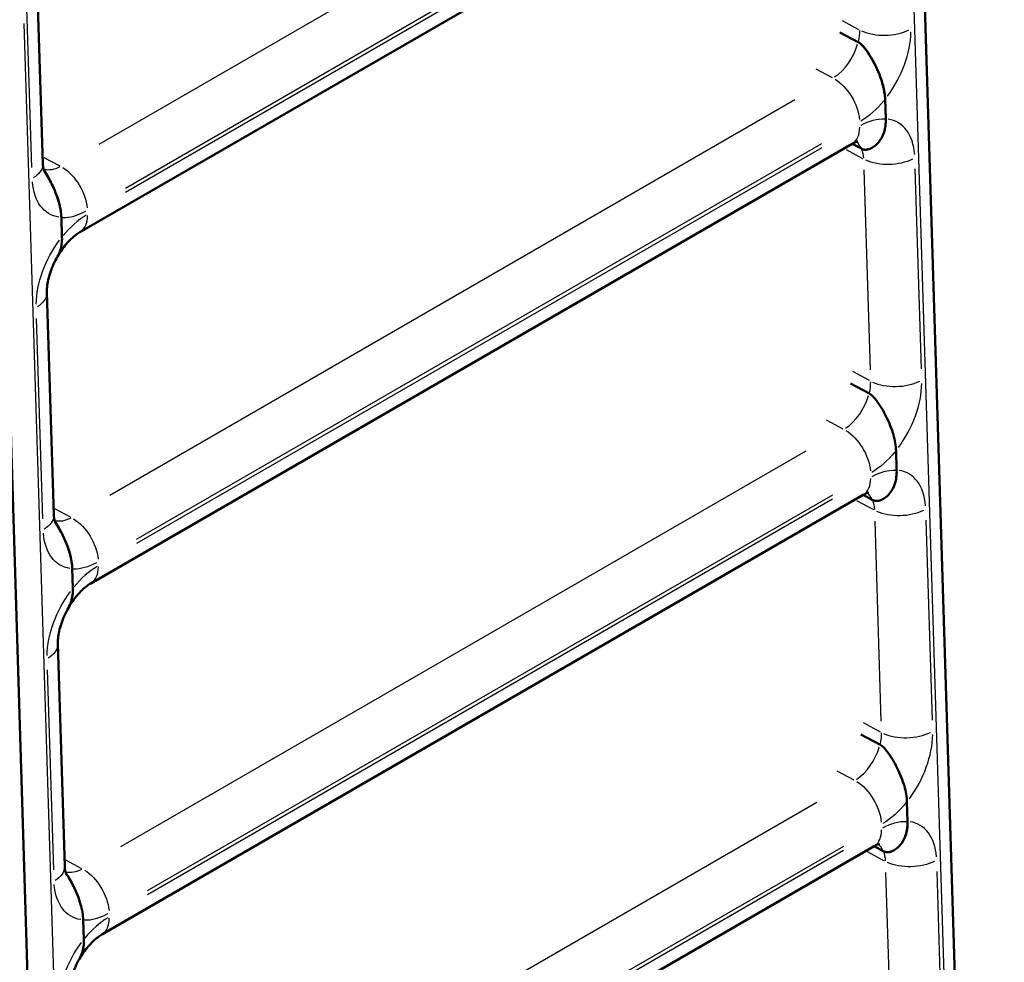
# Model space of a CAD drawing. Units: millimetres. Extents: x 0 to 420, y 0 to 282.
# Drawn here: x 316 to 337, y 223 to 243 of the extents above; entities that cross this region are included whole.
import ezdxf

# ---------------------------------------------------------------- set-up
doc = ezdxf.new("R2010")
doc.units = ezdxf.units.MM
doc.header["$LTSCALE"] = 0.75
doc.layers.add('Visible', color=7, linetype='Continuous', lineweight=50)
doc.layers.add('Visible Narrow', color=7, linetype='Continuous', lineweight=25)

msp = doc.modelspace()

# ---------------------------------------------------------------- linework, layer by layer
at = {"layer": 'Visible', "extrusion": (-0.707107, -0.408248, 0.57735)}
for p, q in [((334.60322, 256.60598), (336.66871, 190.17382)), ((336.66876, 190.16869), (334.60334, 256.59838)), ((336.66876, 190.16869), (334.60334, 256.59838)), ((317.61074, 238.26334), (333.30851, 247.32645)), ((315.82212, 245.75503), (317.88753, 179.32535)), ((315.82212, 245.75503), (317.88753, 179.32535)), ((316.70428, 244.25603), (316.84674, 239.67431)), ((333.65353, 242.18129), (333.28073, 242.38079)), ((333.65353, 242.18129), (333.28073, 242.38079)), ((333.28073, 242.38079), (333.65353, 242.18129)), ((334.22394, 240.59725), (334.21135, 241.00194)), ((334.22394, 240.59725), (334.21135, 241.00194)), ((334.21135, 241.00194), (334.22394, 240.59725)), ((317.83586, 231.02285), (333.53363, 240.08596)), ((317.83586, 231.02285), (333.53363, 240.08596)), ((333.53351, 240.08589), (333.72181, 239.98512)), ((333.53351, 240.08589), (333.72181, 239.98512)), ((333.72181, 239.98512), (333.53351, 240.08589)), ((317.24039, 238.16226), (317.2278, 238.56695)), ((317.2278, 238.56695), (317.24039, 238.16226)), ((316.9294, 237.01554), (317.07186, 232.43382)), ((333.87865, 234.9408), (333.49579, 235.14568)), ((333.49579, 235.14568), (333.87865, 234.9408)), ((334.44906, 233.35676), (334.43647, 233.76145)), ((334.43647, 233.76145), (334.44906, 233.35676)), ((318.06098, 223.78235), (333.75875, 232.84546)), ((333.75863, 232.8454), (333.94693, 232.74463)), ((333.94693, 232.74463), (333.75863, 232.8454)), ((317.46551, 230.92177), (317.45292, 231.32646)), ((317.46551, 230.92177), (317.45292, 231.32646)), ((317.45292, 231.32646), (317.46551, 230.92177)), ((317.15452, 229.77505), (317.29698, 225.19332)), ((334.10377, 227.7003), (333.71084, 227.91057)), ((333.71084, 227.91057), (334.10377, 227.7003)), ((334.67418, 226.11626), (334.66159, 226.52095)), ((334.66159, 226.52095), (334.67418, 226.11626)), ((318.2861, 216.54186), (333.98387, 225.60497)), ((333.98375, 225.6049), (334.17205, 225.50414)), ((334.17205, 225.50414), (333.98375, 225.6049)), ((317.69063, 223.68127), (317.67804, 224.08596)), ((317.67804, 224.08596), (317.69063, 223.68127))]:
    msp.add_line(p, q, dxfattribs=at)
at = {"layer": 'Visible'}
for points, knots in [([(334.21135, 241.00194), (334.21, 241.0455), (334.20534, 241.09485), (334.18925, 241.19593), (334.17785, 241.24765), (334.15096, 241.34877), (334.13223, 241.40792), (334.08854, 241.52599), (334.06362, 241.58489), (334.01091, 241.69844), (333.97746, 241.76385), (333.90478, 241.89121), (333.86564, 241.9532), (333.81289, 242.02628), (333.79721, 242.04697), (333.76469, 242.08644), (333.74782, 242.10518), (333.72003, 242.13267), (333.70676, 242.14466), (333.67979, 242.16563), (333.66607, 242.17458), (333.65353, 242.18129)], [2.32896457, 2.32896457, 2.32896457, 2.32896457, 2.6435126, 2.6435126, 2.95806063, 2.95806063, 3.31261661, 3.31261661, 3.66717258, 3.66717258, 4.06962004, 4.06962004, 4.47206749, 4.47206749, 4.61592507, 4.61592507, 4.75978264, 4.75978264, 4.86626282, 4.86626282, 4.972743, 4.972743, 4.972743, 4.972743]), ([(334.21135, 241.00194), (334.21, 241.0455), (334.20534, 241.09485), (334.18925, 241.19593), (334.17785, 241.24765), (334.15096, 241.34877), (334.13223, 241.40792), (334.08854, 241.52599), (334.06362, 241.58489), (334.01091, 241.69844), (333.97746, 241.76385), (333.90478, 241.89121), (333.86564, 241.9532), (333.81289, 242.02628), (333.79721, 242.04697), (333.76469, 242.08644), (333.74782, 242.10518), (333.72003, 242.13267), (333.70676, 242.14466), (333.67979, 242.16563), (333.66607, 242.17458), (333.65353, 242.18129)], [2.32896457, 2.32896457, 2.32896457, 2.32896457, 2.6435126, 2.6435126, 2.95806063, 2.95806063, 3.31261661, 3.31261661, 3.66717258, 3.66717258, 4.06962004, 4.06962004, 4.47206749, 4.47206749, 4.61592507, 4.61592507, 4.75978264, 4.75978264, 4.86626282, 4.86626282, 4.972743, 4.972743, 4.972743, 4.972743]), ([(333.65353, 242.18129), (333.66503, 242.17514), (333.67762, 242.16705), (333.70246, 242.14821), (333.7147, 242.13749), (333.75431, 242.09958), (333.78625, 242.0614), (333.88338, 241.9321), (333.95645, 241.80614), (334.03895, 241.64), (334.06799, 241.57569), (334.11904, 241.4464), (334.141, 241.38142), (334.17245, 241.27047), (334.18575, 241.21389), (334.20449, 241.10337), (334.20988, 241.04944), (334.21135, 241.00194)], [4.97301717, 4.97301717, 4.97301717, 4.97301717, 5.07067234, 5.07067234, 5.1683275, 5.1683275, 5.42449396, 5.42449396, 6.15259076, 6.15259076, 6.54183311, 6.54183311, 6.93107547, 6.93107547, 7.27407849, 7.27407849, 7.61708152, 7.61708152, 7.61708152, 7.61708152]), ([(333.72181, 239.98512), (333.73331, 239.97897), (333.74582, 239.97362), (333.7703, 239.96607), (333.78228, 239.96383), (333.82084, 239.95991), (333.85145, 239.96461), (333.94368, 239.99258), (334.01126, 240.04327), (334.08604, 240.12525), (334.112, 240.16013), (334.15661, 240.23822), (334.1752, 240.2815), (334.2007, 240.36198), (334.21087, 240.406), (334.22325, 240.49987), (334.22541, 240.54975), (334.22394, 240.59725)], [4.97301717, 4.97301717, 4.97301717, 4.97301717, 5.07067234, 5.07067234, 5.1683275, 5.1683275, 5.42449396, 5.42449396, 6.15259076, 6.15259076, 6.54183311, 6.54183311, 6.93107547, 6.93107547, 7.27407849, 7.27407849, 7.61708152, 7.61708152, 7.61708152, 7.61708152]), ([(333.72181, 239.98512), (333.73331, 239.97897), (333.74582, 239.97362), (333.7703, 239.96607), (333.78228, 239.96383), (333.82084, 239.95991), (333.85145, 239.96461), (333.94368, 239.99258), (334.01126, 240.04327), (334.08604, 240.12525), (334.112, 240.16013), (334.15661, 240.23822), (334.1752, 240.2815), (334.2007, 240.36198), (334.21087, 240.406), (334.22325, 240.49987), (334.22541, 240.54975), (334.22394, 240.59725)], [4.97301717, 4.97301717, 4.97301717, 4.97301717, 5.07067234, 5.07067234, 5.1683275, 5.1683275, 5.42449396, 5.42449396, 6.15259076, 6.15259076, 6.54183311, 6.54183311, 6.93107547, 6.93107547, 7.27407849, 7.27407849, 7.61708152, 7.61708152, 7.61708152, 7.61708152]), ([(334.22394, 240.59725), (334.22541, 240.54975), (334.22325, 240.49987), (334.21087, 240.406), (334.2007, 240.36198), (334.1752, 240.2815), (334.15661, 240.23822), (334.112, 240.16013), (334.08604, 240.12525), (334.01126, 240.04327), (333.94368, 239.99258), (333.85145, 239.96461), (333.82084, 239.95991), (333.78228, 239.96383), (333.7703, 239.96607), (333.74582, 239.97362), (333.73331, 239.97897), (333.72181, 239.98512)], [2.32895282, 2.32895282, 2.32895282, 2.32895282, 2.67195585, 2.67195585, 3.01495888, 3.01495888, 3.40420123, 3.40420123, 3.79344358, 3.79344358, 4.52154038, 4.52154038, 4.77770684, 4.77770684, 4.87536201, 4.87536201, 4.97301717, 4.97301717, 4.97301717, 4.97301717]), ([(333.53363, 240.08596), (333.55986, 240.1011), (333.58286, 240.11192), (333.6194, 240.1263), (333.63289, 240.12985), (333.64546, 240.1324), (333.64794, 240.13259), (333.64794, 240.13259)], [1.570796327, 1.570796327, 1.570796327, 1.570796327, 1.724085796, 1.724085796, 1.877375265, 1.877375265, 1.976960662, 1.976960662, 1.976960662, 1.976960662]), ([(333.53363, 240.08596), (333.55986, 240.1011), (333.58286, 240.11192), (333.6194, 240.1263), (333.63289, 240.12985), (333.64546, 240.1324), (333.64794, 240.13259), (333.64794, 240.13259)], [1.570796327, 1.570796327, 1.570796327, 1.570796327, 1.724085796, 1.724085796, 1.877375265, 1.877375265, 1.976960662, 1.976960662, 1.976960662, 1.976960662]), ([(316.84674, 239.67431), (316.8474, 239.65304), (316.84893, 239.6338), (316.85307, 239.59996), (316.85568, 239.58537), (316.86113, 239.56122), (316.86397, 239.55168), (316.8688, 239.53775), (316.87078, 239.53336), (316.87222, 239.53044), (316.87247, 239.53001), (316.87247, 239.53001)], [6.283185307, 6.283185307, 6.283185307, 6.283185307, 6.383031349, 6.383031349, 6.482877392, 6.482877392, 6.582723434, 6.582723434, 6.682569476, 6.682569476, 6.727251277, 6.727251277, 6.727251277, 6.727251277]), ([(316.87217, 239.53048), (316.929, 239.44618), (316.98393, 239.34894), (317.0554, 239.20501), (317.08444, 239.1407), (317.13549, 239.01141), (317.15745, 238.94643), (317.1889, 238.83548), (317.2022, 238.7789), (317.22094, 238.66838), (317.22633, 238.61445), (317.2278, 238.56695)], [5.57385378, 5.57385378, 5.57385378, 5.57385378, 6.15259076, 6.15259076, 6.54183311, 6.54183311, 6.93107547, 6.93107547, 7.27407849, 7.27407849, 7.61708152, 7.61708152, 7.61708152, 7.61708152]), ([(317.2278, 238.56695), (317.22645, 238.61051), (317.22179, 238.65986), (317.2057, 238.76094), (317.1943, 238.81266), (317.16741, 238.91378), (317.14868, 238.97293), (317.10499, 239.091), (317.08007, 239.1499), (317.02736, 239.26345), (316.99391, 239.32886), (316.93026, 239.44039), (316.90137, 239.4873), (316.8722, 239.53051)], [2.32895282, 2.32895282, 2.32895282, 2.32895282, 2.64350085, 2.64350085, 2.95804888, 2.95804888, 3.31260485, 3.31260485, 3.66716083, 3.66716083, 4.06960829, 4.06960829, 4.37206935, 4.37206935, 4.37206935, 4.37206935]), ([(317.14915, 237.76139), (317.17664, 237.80892), (317.20611, 237.85494), (317.2677, 237.94213), (317.29982, 237.98332), (317.36507, 238.05933), (317.39819, 238.09414), (317.46343, 238.1562), (317.49554, 238.18344), (317.55638, 238.22961), (317.58509, 238.24853), (317.61074, 238.26334)], [0.82141541, 0.82141541, 0.82141541, 0.82141541, 0.971291593, 0.971291593, 1.121167777, 1.121167777, 1.27104396, 1.27104396, 1.420920143, 1.420920143, 1.570796327, 1.570796327, 1.570796327, 1.570796327]), ([(317.14915, 237.76139), (317.14969, 237.76232), (317.15022, 237.76325), (317.17306, 237.80323), (317.19165, 237.84651), (317.21714, 237.92699), (317.22732, 237.97101), (317.2397, 238.06488), (317.24186, 238.11476), (317.24039, 238.16226)], [6.53252508, 6.53252508, 6.53252508, 6.53252508, 6.54183311, 6.54183311, 6.93107547, 6.93107547, 7.27407849, 7.27407849, 7.61708152, 7.61708152, 7.61708152, 7.61708152]), ([(317.24039, 238.16226), (317.24186, 238.11476), (317.2397, 238.06488), (317.22732, 237.97101), (317.21714, 237.92699), (317.19165, 237.84651), (317.17306, 237.80323), (317.15022, 237.76325), (317.14969, 237.76232), (317.14915, 237.76139)], [2.32895282, 2.32895282, 2.32895282, 2.32895282, 2.67195585, 2.67195585, 3.01495888, 3.01495888, 3.40420123, 3.40420123, 3.41350926, 3.41350926, 3.41350926, 3.41350926]), ([(317.14915, 237.76139), (317.11902, 237.70929), (317.09128, 237.65535), (317.04188, 237.54643), (317.02021, 237.49144), (316.98375, 237.38323), (316.96895, 237.33001), (316.94639, 237.22837), (316.93865, 237.17994), (316.9296, 237.09102), (316.92832, 237.05053), (316.9294, 237.01554)], [5.461769897, 5.461769897, 5.461769897, 5.461769897, 5.626052979, 5.626052979, 5.790336061, 5.790336061, 5.954619143, 5.954619143, 6.118902225, 6.118902225, 6.283185307, 6.283185307, 6.283185307, 6.283185307]), ([(334.43647, 233.76145), (334.435, 233.80895), (334.42961, 233.86287), (334.41087, 233.9734), (334.39757, 234.02998), (334.36612, 234.14093), (334.34416, 234.20591), (334.29311, 234.33519), (334.26407, 234.3995), (334.18157, 234.56565), (334.1085, 234.6916), (334.01137, 234.82091), (333.97943, 234.85909), (333.93982, 234.89699), (333.92758, 234.90771), (333.90274, 234.92655), (333.89015, 234.93464), (333.87865, 234.9408)], [2.32895282, 2.32895282, 2.32895282, 2.32895282, 2.67195585, 2.67195585, 3.01495888, 3.01495888, 3.40420123, 3.40420123, 3.79344358, 3.79344358, 4.52154038, 4.52154038, 4.77770684, 4.77770684, 4.87536201, 4.87536201, 4.97301717, 4.97301717, 4.97301717, 4.97301717]), ([(333.87865, 234.9408), (333.89015, 234.93464), (333.90274, 234.92655), (333.92758, 234.90771), (333.93982, 234.89699), (333.97943, 234.85909), (334.01137, 234.82091), (334.1085, 234.6916), (334.18157, 234.56565), (334.26407, 234.3995), (334.29311, 234.33519), (334.34416, 234.20591), (334.36612, 234.14093), (334.39757, 234.02998), (334.41087, 233.9734), (334.42961, 233.86287), (334.435, 233.80895), (334.43647, 233.76145)], [4.97301717, 4.97301717, 4.97301717, 4.97301717, 5.07067234, 5.07067234, 5.1683275, 5.1683275, 5.42449396, 5.42449396, 6.15259076, 6.15259076, 6.54183311, 6.54183311, 6.93107547, 6.93107547, 7.27407849, 7.27407849, 7.61708152, 7.61708152, 7.61708152, 7.61708152]), ([(333.94693, 232.74463), (333.95843, 232.73848), (333.97094, 232.73313), (333.99542, 232.72558), (334.0074, 232.72334), (334.04596, 232.71941), (334.07657, 232.72412), (334.1688, 232.75209), (334.23638, 232.80278), (334.31116, 232.88476), (334.33712, 232.91963), (334.38173, 232.99773), (334.40032, 233.04101), (334.42581, 233.12148), (334.43599, 233.1655), (334.44837, 233.25938), (334.45053, 233.30926), (334.44906, 233.35676)], [4.97301717, 4.97301717, 4.97301717, 4.97301717, 5.07067234, 5.07067234, 5.1683275, 5.1683275, 5.42449396, 5.42449396, 6.15259076, 6.15259076, 6.54183311, 6.54183311, 6.93107547, 6.93107547, 7.27407849, 7.27407849, 7.61708152, 7.61708152, 7.61708152, 7.61708152]), ([(334.44906, 233.35676), (334.45053, 233.30926), (334.44837, 233.25938), (334.43599, 233.1655), (334.42581, 233.12148), (334.40032, 233.04101), (334.38173, 232.99773), (334.33712, 232.91963), (334.31116, 232.88476), (334.23638, 232.80278), (334.1688, 232.75209), (334.07657, 232.72412), (334.04596, 232.71941), (334.0074, 232.72334), (333.99542, 232.72558), (333.97094, 232.73313), (333.95843, 232.73848), (333.94693, 232.74463)], [2.32895282, 2.32895282, 2.32895282, 2.32895282, 2.67195585, 2.67195585, 3.01495888, 3.01495888, 3.40420123, 3.40420123, 3.79344358, 3.79344358, 4.52154038, 4.52154038, 4.77770684, 4.77770684, 4.87536201, 4.87536201, 4.97301717, 4.97301717, 4.97301717, 4.97301717]), ([(333.75875, 232.84546), (333.78498, 232.86061), (333.80798, 232.87142), (333.84452, 232.8858), (333.85801, 232.88936), (333.87058, 232.89191), (333.87306, 232.89209), (333.87306, 232.89209)], [1.570796327, 1.570796327, 1.570796327, 1.570796327, 1.724085796, 1.724085796, 1.877375265, 1.877375265, 1.976960662, 1.976960662, 1.976960662, 1.976960662]), ([(317.07186, 232.43382), (317.07252, 232.41255), (317.07405, 232.39331), (317.07819, 232.35947), (317.0808, 232.34487), (317.08625, 232.32073), (317.08909, 232.31119), (317.09392, 232.29726), (317.0959, 232.29287), (317.09734, 232.28995), (317.09759, 232.28951), (317.09759, 232.28951)], [6.283185307, 6.283185307, 6.283185307, 6.283185307, 6.383031349, 6.383031349, 6.482877392, 6.482877392, 6.582723434, 6.582723434, 6.682569476, 6.682569476, 6.727251277, 6.727251277, 6.727251277, 6.727251277]), ([(317.09729, 232.28999), (317.15411, 232.20568), (317.20905, 232.10845), (317.28052, 231.96451), (317.30956, 231.9002), (317.36061, 231.77092), (317.38257, 231.70594), (317.41402, 231.59499), (317.42732, 231.53841), (317.44605, 231.42788), (317.45145, 231.37396), (317.45292, 231.32646)], [5.57385378, 5.57385378, 5.57385378, 5.57385378, 6.15259076, 6.15259076, 6.54183311, 6.54183311, 6.93107547, 6.93107547, 7.27407849, 7.27407849, 7.61708152, 7.61708152, 7.61708152, 7.61708152]), ([(317.45292, 231.32646), (317.45157, 231.37001), (317.44691, 231.41937), (317.43082, 231.52044), (317.41942, 231.57216), (317.39253, 231.67328), (317.3738, 231.73244), (317.33011, 231.8505), (317.30519, 231.90941), (317.25248, 232.02296), (317.21903, 232.08837), (317.15538, 232.1999), (317.12649, 232.24681), (317.09732, 232.29001)], [2.32896457, 2.32896457, 2.32896457, 2.32896457, 2.6435126, 2.6435126, 2.95806063, 2.95806063, 3.31261661, 3.31261661, 3.66717258, 3.66717258, 4.06962004, 4.06962004, 4.3720811, 4.3720811, 4.3720811, 4.3720811]), ([(317.45292, 231.32646), (317.45157, 231.37001), (317.44691, 231.41937), (317.43082, 231.52044), (317.41942, 231.57216), (317.39253, 231.67328), (317.3738, 231.73244), (317.33011, 231.8505), (317.30519, 231.90941), (317.25248, 232.02296), (317.21903, 232.08837), (317.15538, 232.1999), (317.12649, 232.24681), (317.09732, 232.29001)], [2.32896457, 2.32896457, 2.32896457, 2.32896457, 2.6435126, 2.6435126, 2.95806063, 2.95806063, 3.31261661, 3.31261661, 3.66717258, 3.66717258, 4.06962004, 4.06962004, 4.3720811, 4.3720811, 4.3720811, 4.3720811]), ([(317.37427, 230.5209), (317.40175, 230.56843), (317.43123, 230.61444), (317.49282, 230.70164), (317.52494, 230.74283), (317.59019, 230.81883), (317.62331, 230.85365), (317.68855, 230.91571), (317.72066, 230.94294), (317.7815, 230.98911), (317.81021, 231.00804), (317.83586, 231.02285)], [0.82141541, 0.82141541, 0.82141541, 0.82141541, 0.971291593, 0.971291593, 1.121167777, 1.121167777, 1.27104396, 1.27104396, 1.420920143, 1.420920143, 1.570796327, 1.570796327, 1.570796327, 1.570796327]), ([(317.37427, 230.5209), (317.40175, 230.56843), (317.43123, 230.61444), (317.49282, 230.70164), (317.52494, 230.74283), (317.59019, 230.81883), (317.62331, 230.85365), (317.68855, 230.91571), (317.72066, 230.94294), (317.7815, 230.98911), (317.81021, 231.00804), (317.83586, 231.02285)], [0.82141541, 0.82141541, 0.82141541, 0.82141541, 0.971291593, 0.971291593, 1.121167777, 1.121167777, 1.27104396, 1.27104396, 1.420920143, 1.420920143, 1.570796327, 1.570796327, 1.570796327, 1.570796327]), ([(317.46551, 230.92177), (317.46698, 230.87427), (317.46482, 230.82439), (317.45244, 230.73051), (317.44226, 230.68649), (317.41676, 230.60602), (317.39818, 230.56274), (317.37534, 230.52276), (317.37481, 230.52182), (317.37427, 230.5209)], [2.32895282, 2.32895282, 2.32895282, 2.32895282, 2.67195585, 2.67195585, 3.01495888, 3.01495888, 3.40420123, 3.40420123, 3.41350926, 3.41350926, 3.41350926, 3.41350926]), ([(317.37427, 230.5209), (317.34414, 230.46879), (317.3164, 230.41486), (317.267, 230.30593), (317.24533, 230.25094), (317.20887, 230.14274), (317.19406, 230.08952), (317.17151, 229.98787), (317.16377, 229.93945), (317.15472, 229.85053), (317.15344, 229.81004), (317.15452, 229.77505)], [5.461769897, 5.461769897, 5.461769897, 5.461769897, 5.626052979, 5.626052979, 5.790336061, 5.790336061, 5.954619143, 5.954619143, 6.118902225, 6.118902225, 6.283185307, 6.283185307, 6.283185307, 6.283185307]), ([(334.66159, 226.52095), (334.66012, 226.56845), (334.65473, 226.62238), (334.63599, 226.7329), (334.62269, 226.78949), (334.59124, 226.90044), (334.56928, 226.96541), (334.51823, 227.0947), (334.48919, 227.15901), (334.40669, 227.32515), (334.33362, 227.45111), (334.23649, 227.58042), (334.20455, 227.61859), (334.16494, 227.6565), (334.1527, 227.66722), (334.12786, 227.68606), (334.11527, 227.69415), (334.10377, 227.7003)], [2.32896457, 2.32896457, 2.32896457, 2.32896457, 2.6719676, 2.6719676, 3.01497063, 3.01497063, 3.40421298, 3.40421298, 3.79345533, 3.79345533, 4.52155213, 4.52155213, 4.77771859, 4.77771859, 4.87537376, 4.87537376, 4.97302892, 4.97302892, 4.97302892, 4.97302892]), ([(334.10377, 227.7003), (334.11527, 227.69415), (334.12786, 227.68606), (334.1527, 227.66722), (334.16494, 227.6565), (334.20455, 227.61859), (334.23649, 227.58042), (334.33362, 227.45111), (334.40669, 227.32515), (334.48919, 227.15901), (334.51823, 227.0947), (334.56928, 226.96541), (334.59124, 226.90044), (334.62269, 226.78949), (334.63599, 226.7329), (334.65473, 226.62238), (334.66012, 226.56845), (334.66159, 226.52095)], [4.97301717, 4.97301717, 4.97301717, 4.97301717, 5.07067234, 5.07067234, 5.1683275, 5.1683275, 5.42449396, 5.42449396, 6.15259076, 6.15259076, 6.54183311, 6.54183311, 6.93107547, 6.93107547, 7.27407849, 7.27407849, 7.61708152, 7.61708152, 7.61708152, 7.61708152]), ([(334.17205, 225.50414), (334.18459, 225.49743), (334.19821, 225.49174), (334.22477, 225.48407), (334.23773, 225.48203), (334.26472, 225.48019), (334.28097, 225.48121), (334.3121, 225.48662), (334.327, 225.49095), (334.37692, 225.50908), (334.41346, 225.53058), (334.48055, 225.58314), (334.511, 225.61435), (334.5583, 225.67438), (334.58034, 225.70816), (334.61804, 225.78267), (334.63367, 225.82344), (334.65507, 225.89871), (334.66359, 225.93977), (334.67383, 226.02676), (334.67553, 226.07271), (334.67418, 226.11627)], [4.97301717, 4.97301717, 4.97301717, 4.97301717, 5.07949735, 5.07949735, 5.18597753, 5.18597753, 5.3298351, 5.3298351, 5.47369268, 5.47369268, 5.87614013, 5.87614013, 6.27858759, 6.27858759, 6.63314356, 6.63314356, 6.98769954, 6.98769954, 7.30224757, 7.30224757, 7.6167956, 7.6167956, 7.6167956, 7.6167956]), ([(334.67418, 226.11627), (334.67565, 226.06877), (334.67349, 226.01888), (334.66111, 225.92501), (334.65093, 225.88099), (334.62544, 225.80052), (334.60685, 225.75724), (334.56224, 225.67914), (334.53628, 225.64426), (334.4615, 225.56228), (334.39392, 225.51159), (334.30169, 225.48362), (334.27108, 225.47892), (334.23252, 225.48284), (334.22054, 225.48508), (334.19606, 225.49263), (334.18355, 225.49798), (334.17205, 225.50414)], [2.32895282, 2.32895282, 2.32895282, 2.32895282, 2.67195585, 2.67195585, 3.01495888, 3.01495888, 3.40420123, 3.40420123, 3.79344358, 3.79344358, 4.52154038, 4.52154038, 4.77770684, 4.77770684, 4.87536201, 4.87536201, 4.97301717, 4.97301717, 4.97301717, 4.97301717]), ([(333.98387, 225.60497), (334.0101, 225.62011), (334.0331, 225.63093), (334.06964, 225.64531), (334.08313, 225.64886), (334.0957, 225.65142), (334.09818, 225.6516), (334.09818, 225.6516)], [1.570796327, 1.570796327, 1.570796327, 1.570796327, 1.724085796, 1.724085796, 1.877375265, 1.877375265, 1.976960662, 1.976960662, 1.976960662, 1.976960662]), ([(317.29698, 225.19332), (317.29764, 225.17206), (317.29917, 225.15282), (317.30331, 225.11897), (317.30592, 225.10438), (317.31137, 225.08024), (317.31421, 225.0707), (317.31904, 225.05676), (317.32102, 225.05237), (317.32246, 225.04945), (317.32271, 225.04902), (317.32271, 225.04902)], [0, 0, 0, 0, 0.099846042, 0.099846042, 0.199692084, 0.199692084, 0.299538127, 0.299538127, 0.399384169, 0.399384169, 0.44406597, 0.44406597, 0.44406597, 0.44406597]), ([(317.67804, 224.08596), (317.67657, 224.13346), (317.67117, 224.18739), (317.65244, 224.29791), (317.63914, 224.35449), (317.60769, 224.46545), (317.58573, 224.53042), (317.53468, 224.65971), (317.50564, 224.72402), (317.43417, 224.86795), (317.37923, 224.96519), (317.32241, 225.0495)], [2.32895282, 2.32895282, 2.32895282, 2.32895282, 2.67195585, 2.67195585, 3.01495888, 3.01495888, 3.40420123, 3.40420123, 3.79344358, 3.79344358, 4.37218056, 4.37218056, 4.37218056, 4.37218056]), ([(317.32241, 225.0495), (317.37923, 224.96519), (317.43417, 224.86795), (317.50564, 224.72402), (317.53468, 224.65971), (317.58573, 224.53042), (317.60769, 224.46545), (317.63914, 224.35449), (317.65244, 224.29791), (317.67117, 224.18739), (317.67657, 224.13346), (317.67804, 224.08596)], [5.57385378, 5.57385378, 5.57385378, 5.57385378, 6.15259076, 6.15259076, 6.54183311, 6.54183311, 6.93107547, 6.93107547, 7.27407849, 7.27407849, 7.61708152, 7.61708152, 7.61708152, 7.61708152]), ([(317.59939, 223.2804), (317.62687, 223.32794), (317.65635, 223.37395), (317.71794, 223.46115), (317.75006, 223.50233), (317.81531, 223.57834), (317.84843, 223.61316), (317.91367, 223.67521), (317.94578, 223.70245), (318.00662, 223.74862), (318.03533, 223.76755), (318.06098, 223.78235)], [0.82141541, 0.82141541, 0.82141541, 0.82141541, 0.971291593, 0.971291593, 1.121167777, 1.121167777, 1.27104396, 1.27104396, 1.420920143, 1.420920143, 1.570796327, 1.570796327, 1.570796327, 1.570796327]), ([(317.59939, 223.2804), (317.56926, 223.2283), (317.54152, 223.17436), (317.49212, 223.06544), (317.47045, 223.01045), (317.43398, 222.90224), (317.41918, 222.84903), (317.39663, 222.74738), (317.38889, 222.69896), (317.37984, 222.61003), (317.37856, 222.56955), (317.37964, 222.53455)], [5.461769897, 5.461769897, 5.461769897, 5.461769897, 5.626052979, 5.626052979, 5.790336061, 5.790336061, 5.954619143, 5.954619143, 6.118902225, 6.118902225, 6.283185307, 6.283185307, 6.283185307, 6.283185307])]:
    msp.add_open_spline(points, degree=3, knots=knots, dxfattribs=at)
at = {"layer": 'Visible', "extrusion": (-1.866e-12, 4.247e-13, -1)}
for points, knots in [([(317.37427, 230.5209), (317.37481, 230.52182), (317.37534, 230.52276), (317.39818, 230.56274), (317.41676, 230.60602), (317.44226, 230.68649), (317.45244, 230.73051), (317.46482, 230.82439), (317.46698, 230.87427), (317.46551, 230.92177)], [6.53252508, 6.53252508, 6.53252508, 6.53252508, 6.54183311, 6.54183311, 6.93107547, 6.93107547, 7.27407849, 7.27407849, 7.61708152, 7.61708152, 7.61708152, 7.61708152]), ([(317.59939, 223.2804), (317.59993, 223.28133), (317.60046, 223.28226), (317.6233, 223.32224), (317.64188, 223.36553), (317.66738, 223.446), (317.67756, 223.49002), (317.68994, 223.58389), (317.6921, 223.63378), (317.69063, 223.68127)], [6.53252508, 6.53252508, 6.53252508, 6.53252508, 6.54183311, 6.54183311, 6.93107547, 6.93107547, 7.27407849, 7.27407849, 7.61708152, 7.61708152, 7.61708152, 7.61708152]), ([(317.69063, 223.68127), (317.6921, 223.63378), (317.68994, 223.58389), (317.67756, 223.49002), (317.66738, 223.446), (317.64188, 223.36553), (317.6233, 223.32224), (317.60046, 223.28226), (317.59993, 223.28133), (317.59939, 223.2804)], [2.32895282, 2.32895282, 2.32895282, 2.32895282, 2.67195585, 2.67195585, 3.01495888, 3.01495888, 3.40420123, 3.40420123, 3.41350926, 3.41350926, 3.41350926, 3.41350926])]:
    msp.add_open_spline(points, degree=3, knots=knots, dxfattribs=at)
at = {"layer": 'Visible', "extrusion": (1.866e-12, -4.247e-13, -1)}
msp.add_open_spline([(317.37427, 230.5209), (317.37481, 230.52182), (317.37534, 230.52276), (317.39818, 230.56274), (317.41676, 230.60602), (317.44226, 230.68649), (317.45244, 230.73051), (317.46482, 230.82439), (317.46698, 230.87427), (317.46551, 230.92177)], degree=3, knots=[6.53252508, 6.53252508, 6.53252508, 6.53252508, 6.54183311, 6.54183311, 6.93107547, 6.93107547, 7.27407849, 7.27407849, 7.61708152, 7.61708152, 7.61708152, 7.61708152], dxfattribs=at)
at = {"layer": 'Visible Narrow', "extrusion": (-0.707107, -0.408248, 0.57735)}
for p, q in [((334.48694, 252.97405), (336.3442, 193.23931)), ((332.12666, 248.22905), (317.99867, 240.07225)), ((332.67602, 247.32229), (318.54802, 239.16549)), ((332.6786, 247.23921), (318.55061, 239.0824)), ((316.61995, 239.59648), (316.49174, 243.72003)), ((333.32784, 242.62236), (333.66307, 242.44297)), ((316.45572, 242.56372), (318.31298, 182.82898)), ((332.78195, 241.63154), (333.118, 241.45171)), ((332.78195, 241.63154), (333.118, 241.45171)), ((332.35178, 240.98856), (318.22379, 232.83176)), ((332.35178, 240.98856), (318.22379, 232.83176)), ((332.90114, 240.0818), (318.77314, 231.925)), ((332.90114, 240.0818), (318.77314, 231.925)), ((332.90372, 239.99871), (318.77573, 231.84191)), ((332.90372, 239.99871), (318.77573, 231.84191)), ((333.407, 239.96547), (333.74555, 239.7843)), ((316.86862, 239.8038), (317.19562, 239.62882)), ((333.77148, 239.54515), (333.89969, 235.4216)), ((334.95999, 235.44417), (334.83179, 239.56772)), ((316.84507, 232.35599), (316.71686, 236.47954)), ((333.88768, 235.20275), (333.5434, 235.38699)), ((332.9975, 234.39617), (333.34262, 234.21148)), ((332.5769, 233.74806), (318.44891, 225.59126)), ((333.12626, 232.84131), (318.99826, 224.6845)), ((333.12884, 232.75822), (319.00084, 224.60142)), ((333.62255, 232.7301), (333.97017, 232.54407)), ((317.08597, 232.56747), (317.42033, 232.38854)), ((317.08597, 232.56747), (317.42033, 232.38854)), ((333.9966, 232.30465), (334.12481, 228.1811)), ((335.18511, 228.20368), (335.05691, 232.32723)), ((317.07019, 225.11549), (316.94198, 229.23904)), ((333.75895, 228.15161), (334.1123, 227.96252)), ((333.21305, 227.16079), (333.56723, 226.97126)), ((332.80202, 226.50757), (318.67403, 218.35077)), ((333.35137, 225.60081), (319.22338, 217.44401)), ((333.35396, 225.51772), (319.22596, 217.36092)), ((333.8381, 225.49472), (334.19478, 225.30385)), ((317.31109, 225.32698), (317.64545, 225.14805)), ((334.22172, 225.06416), (334.34993, 220.94061)), ((335.41023, 220.96319), (335.28203, 225.08674))]:
    msp.add_line(p, q, dxfattribs=at)
at = {"layer": 'Visible Narrow', "extrusion": (-1e-16, 2e-16, -1)}
for centre, major_axis, ratio, start_param, end_param in [((333.11601, 242.10641), (0.37746, 0.70535), 0.59805749, 0.82212004, 1.14199912), ((333.8711, 234.5823), (0.73133, 1.36662), 0.59805749, 1.89532635, 2.34989168), ((333.95377, 231.92353), (0.73133, 1.36662), 0.59805749, -0.74119372, -0.28662839), ((316.32222, 232.41051), (0.74964, 0.02331), 0.55587221, 0.04015067, 0.76286272), ((317.45828, 231.75545), (-0.375, 0.64952), 0.57735027, 0.82739632, 2.24111302)]:
    msp.add_ellipse(centre, major_axis=major_axis, ratio=ratio, start_param=start_param, end_param=end_param, dxfattribs=at)
at = {"layer": 'Visible Narrow'}
for centre, major_axis, ratio, start_param, end_param in [((334.21202, 242.73919), (0.74964, 0.02331), 0.55587221, 3.98791541, 5.4016321), ((333.64598, 241.8228), (0.73133, 1.36662), 0.59805749, 4.46639878, 5.42555014), ((333.11601, 242.10641), (0.37746, 0.70535), 0.59805749, 3.96880876, 5.06264637), ((333.11601, 242.10641), (0.37746, 0.70535), 0.59805749, 3.96880876, 5.06264637), ((333.72865, 239.16403), (0.73133, 1.36662), 0.59805749, -0.75106279, 0.20808857), ((333.15863, 240.73548), (-0.375, 0.64952), 0.57735027, 3.18268964, 3.92243548), ((333.15863, 240.73548), (-0.375, 0.64952), 0.57735027, 3.18268964, 3.92243548), ((333.19867, 239.44763), (0.37746, 0.70535), 0.59805749, -0.43174617, -0.12247716), ((333.19867, 239.44763), (0.37746, 0.70535), 0.59805749, -0.43174617, -0.12247716), ((334.29469, 240.08042), (0.74964, 0.02331), 0.55587221, 3.98791541, 5.4016321), ((317.72309, 240.00018), (0.73133, 1.36662), 0.59805749, 3.42822104, 3.88278637), ((317.80576, 237.34141), (0.73133, 1.36662), 0.59805749, 0.79170098, 1.24626631), ((317.23574, 238.91286), (-0.375, 0.64952), 0.57735027, 3.18268964, 3.92243548), ((334.43714, 235.4987), (0.74964, 0.02331), 0.55587221, 3.98791541, 5.4016321), ((333.8711, 234.5823), (0.73133, 1.36662), 0.59805749, 4.46639878, 5.42555014), ((333.34113, 234.86591), (0.37746, 0.70535), 0.59805749, 3.96880876, 5.06264637), ((333.95377, 231.92353), (0.73133, 1.36662), 0.59805749, -0.75106279, 0.20808857), ((333.38375, 233.49498), (-0.375, 0.64952), 0.57735027, 3.18268964, 3.92243548), ((333.42379, 232.20714), (0.37746, 0.70535), 0.59805749, -0.43174617, -0.12247716), ((334.51981, 232.83993), (0.74964, 0.02331), 0.55587221, 3.98791541, 5.4016321), ((317.94821, 232.75968), (0.73133, 1.36662), 0.59805749, 3.42822104, 3.88278637), ((317.94821, 232.75968), (0.73133, 1.36662), 0.59805749, 3.42822104, 3.88278637), ((318.03088, 230.10091), (0.73133, 1.36662), 0.59805749, 0.79170098, 1.24626631), ((318.03088, 230.10091), (0.73133, 1.36662), 0.59805749, 0.79170098, 1.24626631), ((317.46086, 231.67237), (-0.375, 0.64952), 0.57735027, 3.18268964, 3.92243548), ((317.46086, 231.67237), (-0.375, 0.64952), 0.57735027, 3.18268964, 3.92243548), ((334.66226, 228.2582), (0.74964, 0.02331), 0.55587221, 3.98791541, 5.4016321), ((334.09622, 227.34181), (0.73133, 1.36662), 0.59805749, 4.46639878, 5.42555014), ((333.56625, 227.62542), (0.37746, 0.70535), 0.59805749, 3.96880876, 5.06264637), ((333.60887, 226.25449), (-0.375, 0.64952), 0.57735027, 3.18268964, 3.92243548), ((334.17889, 224.68304), (0.73133, 1.36662), 0.59805749, -0.75106279, 0.20808857), ((333.64891, 224.96665), (0.37746, 0.70535), 0.59805749, -0.43174617, -0.12247716), ((318.17333, 225.51919), (0.73133, 1.36662), 0.59805749, 3.42822104, 3.88278637), ((318.256, 222.86042), (0.73133, 1.36662), 0.59805749, 0.79170098, 1.24626631), ((317.68598, 224.43187), (-0.375, 0.64952), 0.57735027, 3.18268964, 3.92243548)]:
    msp.add_ellipse(centre, major_axis=major_axis, ratio=ratio, start_param=start_param, end_param=end_param, dxfattribs=at)
at = {"layer": 'Visible Narrow', "extrusion": (-1e-16, 1e-16, -1)}
for centre, major_axis, ratio, start_param, end_param in [((333.15605, 240.81856), (-0.375, 0.64952), 0.57735027, 0.82739632, 2.24111302), ((333.72865, 239.16403), (0.73133, 1.36662), 0.59805749, -0.74119372, -0.28662839), ((333.72865, 239.16403), (0.73133, 1.36662), 0.59805749, -0.74119372, -0.28662839), ((333.38117, 233.57807), (-0.375, 0.64952), 0.57735027, 0.82739632, 2.24111302), ((334.09622, 227.34181), (0.73133, 1.36662), 0.59805749, 1.89532635, 2.34989168)]:
    msp.add_ellipse(centre, major_axis=major_axis, ratio=ratio, start_param=start_param, end_param=end_param, dxfattribs=at)
at = {"layer": 'Visible Narrow', "extrusion": (-3e-16, 1e-16, -1)}
msp.add_ellipse((333.15605, 240.81856), major_axis=(-0.375, 0.64952), ratio=0.57735027, start_param=0.82739632, end_param=2.24111302, dxfattribs=at)
at = {"layer": 'Visible Narrow', "extrusion": (1e-16, 2e-16, -1)}
for centre, start_param, end_param in [((333.64598, 241.8228), 1.89532635, 2.34989168), ((317.94821, 232.75968), 2.93350408, 3.89265545)]:
    msp.add_ellipse(centre, major_axis=(0.73133, 1.36662), ratio=0.59805749, start_param=start_param, end_param=end_param, dxfattribs=at)
at = {"layer": 'Visible Narrow', "extrusion": (1e-16, 0, -1)}
for centre, major_axis, start_param, end_param in [((333.64598, 241.8228), (0.73133, 1.36662), 1.89532635, 2.34989168), ((333.34113, 234.86591), (0.37746, 0.70535), 0.82212004, 1.14199912)]:
    msp.add_ellipse(centre, major_axis=major_axis, ratio=0.59805749, start_param=start_param, end_param=end_param, dxfattribs=at)
at = {"layer": 'Visible Narrow', "extrusion": (-2e-16, 2e-16, -1)}
for centre, major_axis, start_param, end_param in [((333.19867, 239.44763), (0.37746, 0.70535), 0.46669884, 0.78657792), ((317.80576, 237.34141), (0.73133, 1.36662), 3.99922782, 4.95837918), ((333.42379, 232.20714), (0.37746, 0.70535), 0.46669884, 0.78657792), ((333.56625, 227.62542), (0.37746, 0.70535), 0.82212004, 1.14199912)]:
    msp.add_ellipse(centre, major_axis=major_axis, ratio=0.59805749, start_param=start_param, end_param=end_param, dxfattribs=at)
at = {"layer": 'Visible Narrow', "extrusion": (0, 0, -1)}
for centre, major_axis, ratio, start_param, end_param in [((316.0971, 239.651), (0.74964, 0.02331), 0.55587221, 0.04015067, 0.76286272), ((317.64335, 225.8028), (0.37746, 0.70535), 0.59805749, 2.4082029, 3.00323951)]:
    msp.add_ellipse(centre, major_axis=major_axis, ratio=ratio, start_param=start_param, end_param=end_param, dxfattribs=at)
at = {"layer": 'Visible Narrow', "extrusion": (0, -2e-16, -1)}
msp.add_ellipse((317.19312, 240.28379), major_axis=(0.37746, 0.70535), ratio=0.59805749, start_param=2.4082029, end_param=3.00323951, dxfattribs=at)
at = {"layer": 'Visible Narrow', "extrusion": (-3e-16, 0, -1)}
for centre, major_axis, ratio, start_param, end_param in [((317.23316, 238.99595), (-0.375, 0.64952), 0.57735027, 0.82739632, 2.24111302), ((318.256, 222.86042), (0.73133, 1.36662), 0.59805749, 3.99922782, 4.95837918)]:
    msp.add_ellipse(centre, major_axis=major_axis, ratio=ratio, start_param=start_param, end_param=end_param, dxfattribs=at)
at = {"layer": 'Visible Narrow', "extrusion": (-4e-16, 2e-16, -1)}
msp.add_ellipse((317.72309, 240.00018), major_axis=(0.73133, 1.36662), ratio=0.59805749, start_param=2.93350408, end_param=3.89265545, dxfattribs=at)
at = {"layer": 'Visible Narrow', "extrusion": (-1e-16, 3e-16, -1)}
for centre in [(316.17977, 236.99223), (316.40489, 229.75174)]:
    msp.add_ellipse(centre, major_axis=(0.74964, 0.02331), ratio=0.55587221, start_param=0.04015067, end_param=0.76286272, dxfattribs=at)
at = {"layer": 'Visible Narrow', "extrusion": (-3e-16, 3e-16, -1)}
msp.add_ellipse((317.41823, 233.0433), major_axis=(0.37746, 0.70535), ratio=0.59805749, start_param=2.4082029, end_param=3.00323951, dxfattribs=at)
msp.add_ellipse((317.41823, 233.0433), major_axis=(0.37746, 0.70535), ratio=0.59805749, start_param=2.4082029, end_param=3.00323951, dxfattribs=at)
at = {"layer": 'Visible Narrow', "extrusion": (0, 2e-16, -1)}
for centre in [(317.45828, 231.75545), (333.60629, 226.33758), (317.6834, 224.51496)]:
    msp.add_ellipse(centre, major_axis=(-0.375, 0.64952), ratio=0.57735027, start_param=0.82739632, end_param=2.24111302, dxfattribs=at)
at = {"layer": 'Visible Narrow', "extrusion": (0, 1e-16, -1)}
msp.add_ellipse((318.03088, 230.10091), major_axis=(0.73133, 1.36662), ratio=0.59805749, start_param=3.99922782, end_param=4.95837918, dxfattribs=at)
at = {"layer": 'Visible Narrow', "extrusion": (1e-16, 1e-16, -1)}
msp.add_ellipse((334.17889, 224.68304), major_axis=(0.73133, 1.36662), ratio=0.59805749, start_param=-0.74119372, end_param=-0.28662839, dxfattribs=at)
at = {"layer": 'Visible Narrow', "extrusion": (-4e-16, 4e-16, -1)}
msp.add_ellipse((333.64891, 224.96665), major_axis=(0.37746, 0.70535), ratio=0.59805749, start_param=0.46669884, end_param=0.78657792, dxfattribs=at)
at = {"layer": 'Visible Narrow', "extrusion": (-1e-16, 0, -1)}
for centre, start_param, end_param in [((316.54734, 225.17002), 0.04015067, 0.76286272), ((334.74493, 225.59943), 0.88155321, 2.2952699)]:
    msp.add_ellipse(centre, major_axis=(0.74964, 0.02331), ratio=0.55587221, start_param=start_param, end_param=end_param, dxfattribs=at)
at = {"layer": 'Visible Narrow', "extrusion": (2e-16, 2e-16, -1)}
msp.add_ellipse((318.17333, 225.51919), major_axis=(0.73133, 1.36662), ratio=0.59805749, start_param=2.93350408, end_param=3.89265545, dxfattribs=at)

doc.saveas('drawing.dxf')
